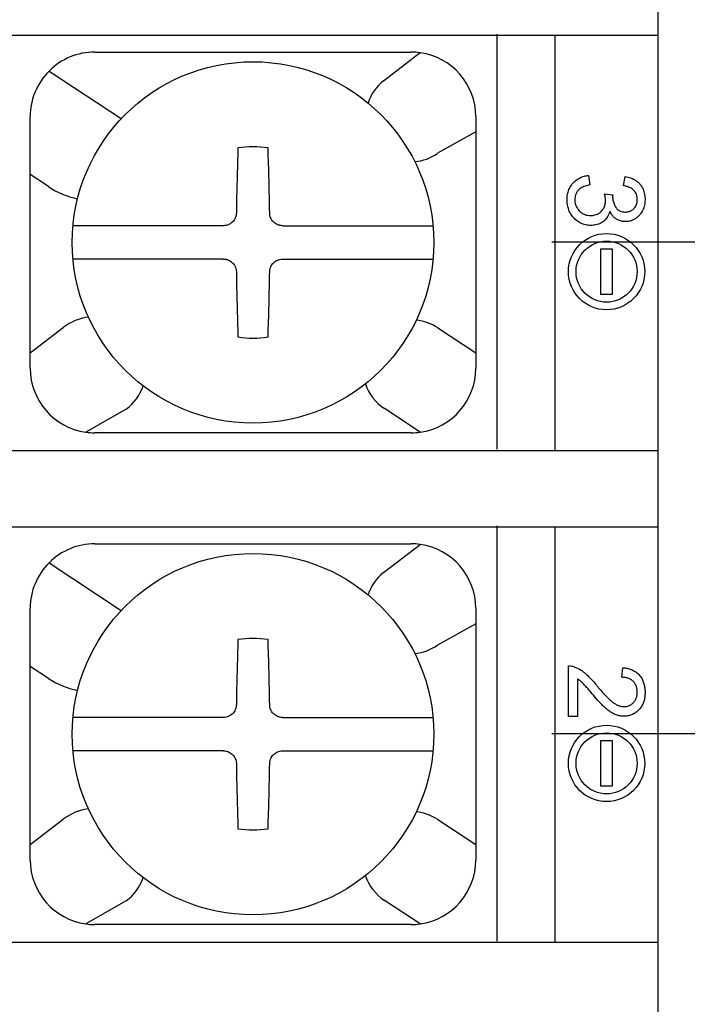
# Model space of a CAD drawing. Units: millimetres. Extents: x 3555 to 3968, y -1583 to -1296.
# Drawn here: x 3716 to 3726, y -1424 to -1409 of the extents above; entities that cross this region are included whole.
import ezdxf
from ezdxf.enums import TextEntityAlignment as Align

# ---------------------------------------------------------------- set-up
doc = ezdxf.new("R2010")
doc.units = ezdxf.units.MM
doc.styles.add('SEACAD_Arial', font='arial.ttf', dxfattribs={"width": 0.9})
doc.dimstyles.new('ISO-25', dxfattribs={"dimtxt": 2.5, "dimasz": 2.5, "dimexe": 1.25, "dimexo": 0.625, "dimtad": 1, "dimtxsty": 'Standard', "dimcen": 2.5, "dimadec": 0, "dimazin": 0, "dimtfac": 1, "dimtmove": 0, "dimatfit": 3, "dimfxl": 1, "dimarcsym": 0})

# ---------------------------------------------------------------- blocks, each defined once
blk = doc.blocks.new('DMBLK53')
at = {"linetype": 'Continuous'}
for points in [[(3739.024, -1402.173), (3738.357, -1402.173), (3738.69, -1404.173)], [(3739.024, -1430.173), (3738.69, -1428.173), (3738.357, -1430.173)]]:
    blk.add_hatch(color=7, dxfattribs=at).paths.add_polyline_path(points)
at = {"color": 7, "linetype": 'Continuous'}
for p, q in [((3738.69, -1432.173), (3738.69, -1400.173)), ((3734.579, -1404.173), (3739.54, -1404.173)), ((3726.479, -1428.173), (3739.54, -1428.173))]:
    blk.add_line(p, q, dxfattribs=at)
at = {"color": 7, "linetype": 'Continuous', "style": 'SEACAD_Arial'}
for s, p in [('(取付け穴)', (3736.565, -1419.458)), ('24', (3736.565, -1423.309))]:
    blk.add_text(s, height=1.7, rotation=90, dxfattribs=at).set_placement(p, align=Align.TOP_LEFT)
blk = doc.blocks.new('DMBLK54')
at = {"linetype": 'Continuous'}
for points in [[(3742.524, -1402.173), (3742.19, -1400.173), (3741.857, -1402.173)], [(3742.524, -1430.173), (3741.857, -1430.173), (3742.19, -1432.173)]]:
    blk.add_hatch(color=7, dxfattribs=at).paths.add_polyline_path(points)
at = {"color": 7, "linetype": 'Continuous'}
for p, q in [((3733.229, -1400.173), (3743.04, -1400.173)), ((3742.19, -1432.173), (3742.19, -1400.173)), ((3726.479, -1432.173), (3743.04, -1432.173))]:
    blk.add_line(p, q, dxfattribs=at)
at = {"color": 7, "linetype": 'Continuous', "style": 'SEACAD_Arial'}
blk.add_text('32', height=1.7, rotation=90, dxfattribs=at).set_placement((3740.065, -1417.503), align=Align.TOP_LEFT)
blk = doc.blocks.new('DMBLK55')
at = {"linetype": 'Continuous'}
for points in [[(3731.118, -1410.355), (3730.451, -1410.355), (3730.785, -1412.355)], [(3731.118, -1421.975), (3730.785, -1419.975), (3730.451, -1421.975)]]:
    blk.add_hatch(color=7, dxfattribs=at).paths.add_polyline_path(points)
at = {"color": 7, "linetype": 'Continuous'}
for p, q in [((3730.785, -1408.355), (3730.785, -1423.975)), ((3723.979, -1412.355), (3731.635, -1412.355)), ((3723.979, -1419.975), (3731.635, -1419.975))]:
    blk.add_line(p, q, dxfattribs=at)
at = {"color": 7, "linetype": 'Continuous', "style": 'SEACAD_Arial'}
blk.add_text('7.62', height=1.7, rotation=90, dxfattribs=at).set_placement((3728.66, -1418.493), align=Align.TOP_LEFT)

msp = doc.modelspace()

# ---------------------------------------------------------------- linework, layer by layer
at = {"color": 7, "linetype": 'Continuous'}
for p, q in [((3725.629, -1409.16), (3725.629, -1407.965)), ((3725.629, -1409.156), (3705.529, -1409.156)), ((3723.129, -1409.138), (3723.129, -1415.571)), ((3724.029, -1409.156), (3724.029, -1415.59)), ((3725.629, -1409.171), (3725.629, -1409.16)), ((3725.629, -1409.179), (3725.629, -1409.171)), ((3725.629, -1415.567), (3725.629, -1409.179)), ((3716.904, -1409.415), (3721.804, -1409.415)), ((3721.376, -1409.86), (3721.942, -1409.424)), ((3716.196, -1409.709), (3717.313, -1410.447)), ((3715.904, -1411.314), (3715.904, -1410.415)), ((3722.804, -1410.415), (3722.804, -1410.653)), ((3722.804, -1410.653), (3722.211, -1410.984)), ((3722.804, -1410.653), (3722.804, -1414.077)), ((3716.186, -1411.5), (3715.904, -1411.314)), ((3715.904, -1414.077), (3715.904, -1411.314)), ((3724.55, -1411.327), (3724.569, -1411.472)), ((3725.092, -1411.487), (3725.118, -1411.342)), ((3724.797, -1411.613), (3724.925, -1411.629)), ((3718.898, -1412.106), (3716.566, -1412.106)), ((3719.809, -1412.106), (3722.142, -1412.106)), ((3724.74, -1412.464), (3724.917, -1412.464)), ((3724.74, -1413.173), (3724.74, -1412.464)), ((3724.917, -1412.464), (3724.917, -1413.173)), ((3718.898, -1412.623), (3716.566, -1412.623)), ((3719.809, -1412.623), (3722.142, -1412.623)), ((3724.917, -1413.173), (3724.74, -1413.173)), ((3715.904, -1414.077), (3716.416, -1413.682)), ((3722.217, -1413.689), (3722.804, -1414.077)), ((3715.904, -1414.315), (3715.904, -1414.077)), ((3722.804, -1414.077), (3722.804, -1414.315)), ((3717.391, -1414.947), (3716.766, -1415.305)), ((3721.942, -1415.305), (3721.39, -1414.94)), ((3721.804, -1415.315), (3716.904, -1415.315)), ((3705.529, -1415.59), (3725.629, -1415.59)), ((3725.629, -1415.574), (3725.629, -1415.567)), ((3725.629, -1415.585), (3725.629, -1415.574)), ((3725.629, -1416.78), (3725.629, -1415.585)), ((3725.629, -1416.776), (3705.529, -1416.776)), ((3723.129, -1416.758), (3723.129, -1423.191)), ((3724.029, -1416.776), (3724.029, -1423.21)), ((3725.629, -1416.791), (3725.629, -1416.78)), ((3725.629, -1416.799), (3725.629, -1416.791)), ((3725.629, -1423.187), (3725.629, -1416.799)), ((3716.904, -1417.035), (3721.804, -1417.035)), ((3721.376, -1417.48), (3721.942, -1417.044)), ((3716.196, -1417.329), (3717.313, -1418.067)), ((3715.904, -1418.934), (3715.904, -1418.035)), ((3722.804, -1418.035), (3722.804, -1418.273)), ((3722.804, -1418.273), (3722.211, -1418.604)), ((3722.804, -1418.273), (3722.804, -1421.697)), ((3716.186, -1419.12), (3715.904, -1418.934)), ((3715.904, -1421.697), (3715.904, -1418.934)), ((3724.238, -1419.709), (3724.238, -1418.928)), ((3725.067, -1419.104), (3725.083, -1418.955)), ((3724.377, -1419.129), (3724.377, -1419.709)), ((3718.898, -1419.726), (3716.566, -1419.726)), ((3719.809, -1419.726), (3722.142, -1419.726)), ((3724.377, -1419.709), (3724.238, -1419.709)), ((3724.74, -1420.084), (3724.917, -1420.084)), ((3724.74, -1420.793), (3724.74, -1420.084)), ((3724.917, -1420.084), (3724.917, -1420.793)), ((3718.898, -1420.243), (3716.566, -1420.243)), ((3719.809, -1420.243), (3722.142, -1420.243)), ((3724.917, -1420.793), (3724.74, -1420.793)), ((3715.904, -1421.697), (3716.416, -1421.302)), ((3722.217, -1421.309), (3722.804, -1421.697)), ((3715.904, -1421.935), (3715.904, -1421.697)), ((3722.804, -1421.697), (3722.804, -1421.935)), ((3717.391, -1422.567), (3716.766, -1422.925)), ((3721.942, -1422.925), (3721.39, -1422.56)), ((3721.804, -1422.935), (3716.904, -1422.935)), ((3705.529, -1423.21), (3725.629, -1423.21)), ((3725.629, -1423.194), (3725.629, -1423.187)), ((3725.629, -1423.205), (3725.629, -1423.194)), ((3725.629, -1424.4), (3725.629, -1423.205))]:
    msp.add_line(p, q, dxfattribs=at)
for centre, radius in [((3719.354, -1412.365), 2.8), ((3724.829, -1412.818), 0.591), ((3724.829, -1412.818), 0.473), ((3719.354, -1419.985), 2.8), ((3724.829, -1420.438), 0.591), ((3724.829, -1420.438), 0.473)]:
    msp.add_circle(centre, radius, dxfattribs=at)
for centre, radius, start, end in [((3716.904, -1410.415), 1, 90, 135.0814), ((3721.804, -1410.415), 1, 82.0558, 90), ((3721.804, -1410.415), 1, 0, 82.0558), ((3716.904, -1410.415), 1, 135.0814, 180), ((3721.804, -1410.415), 0.7, 127.6139, 162.568), ((3719.354, -1412.365), 1.483, 80.9605, 99.0395), ((3721.804, -1410.415), 0.7, 274.4638, 305.5396), ((3716.904, -1410.415), 1.301, 236.5346, 258.1574), ((3716.904, -1414.315), 0.799, 97.163, 127.6139), ((3721.804, -1414.315), 0.75, 56.5346, 84.0409), ((3719.354, -1412.365), 1.483, 260.9605, 279.0395), ((3716.904, -1414.315), 1, 180, 262.0558), ((3721.804, -1414.315), 1, 277.9442, 0), ((3716.904, -1414.315), 0.799, 307.6139, 339.8732), ((3721.804, -1414.315), 0.75, 198.9259, 236.5346), ((3716.904, -1414.315), 1, 262.0558, 270), ((3721.804, -1414.315), 1, 270, 277.9442), ((3716.904, -1418.035), 1, 90, 135.0814), ((3721.804, -1418.035), 1, 82.0558, 90), ((3721.804, -1418.035), 1, 0, 82.0558), ((3716.904, -1418.035), 1, 135.0814, 180), ((3721.804, -1418.035), 0.7, 127.6139, 162.568), ((3719.354, -1419.985), 1.483, 80.9605, 99.0395), ((3721.804, -1418.035), 0.7, 274.4638, 305.5396), ((3716.904, -1418.035), 1.301, 236.5346, 258.1574), ((3716.904, -1421.935), 0.799, 97.163, 127.6139), ((3721.804, -1421.935), 0.75, 56.5346, 84.0409), ((3719.354, -1419.985), 1.483, 260.9605, 279.0395), ((3716.904, -1421.935), 1, 180, 262.0558), ((3721.804, -1421.935), 1, 277.9442, 0), ((3721.804, -1421.935), 0.75, 198.9259, 236.5346), ((3716.904, -1421.935), 0.799, 307.6139, 339.8732), ((3716.904, -1421.935), 1, 262.0558, 270), ((3721.804, -1421.935), 1, 270, 277.9442)]:
    msp.add_arc(centre, radius, start, end, dxfattribs=at)
for centre, major_axis, start_param, end_param in [((3719.526, -1412.366), (0.039, 4.997), 1.273815, 1.479878), ((3719.182, -1412.366), (0.039, -4.997), -4.62147, -4.415408), ((3719.526, -1412.363), (-0.039, 4.997), -4.62147, -4.415407), ((3719.182, -1412.363), (-0.039, -4.997), 1.273815, 1.479878), ((3719.526, -1419.986), (0.039, 4.997), 1.273815, 1.479878), ((3719.182, -1419.986), (0.039, -4.997), -4.62147, -4.415408), ((3719.526, -1419.983), (-0.039, 4.997), -4.62147, -4.415407), ((3719.182, -1419.983), (-0.039, -4.997), 1.273815, 1.479878)]:
    msp.add_ellipse(centre, major_axis=major_axis, ratio=0.087156, start_param=start_param, end_param=end_param, dxfattribs=at)
for points, knots in [([(3724.31, -1411.444), (3724.325, -1411.427), (3724.342, -1411.412), (3724.378, -1411.384), (3724.398, -1411.372), (3724.429, -1411.358), (3724.439, -1411.353), (3724.46, -1411.345), (3724.471, -1411.342), (3724.505, -1411.333), (3724.527, -1411.329), (3724.55, -1411.327)], [0, 0, 0, 0, 0.25, 0.25, 0.5, 0.5, 0.625, 0.625, 0.75, 0.75, 1, 1, 1, 1]), ([(3725.118, -1411.342), (3725.146, -1411.347), (3725.172, -1411.354), (3725.211, -1411.368), (3725.224, -1411.373), (3725.243, -1411.383), (3725.249, -1411.386), (3725.261, -1411.393), (3725.267, -1411.396), (3725.296, -1411.415), (3725.318, -1411.433), (3725.346, -1411.464), (3725.355, -1411.475), (3725.371, -1411.498), (3725.378, -1411.509), (3725.391, -1411.534), (3725.397, -1411.547), (3725.406, -1411.573), (3725.414, -1411.6), (3725.419, -1411.627), (3725.423, -1411.655), (3725.424, -1411.669), (3725.425, -1411.711), (3725.423, -1411.738), (3725.417, -1411.78), (3725.414, -1411.793), (3725.406, -1411.82), (3725.401, -1411.833), (3725.386, -1411.872), (3725.373, -1411.896), (3725.348, -1411.931), (3725.34, -1411.941), (3725.32, -1411.962), (3725.31, -1411.971), (3725.288, -1411.988), (3725.276, -1411.996), (3725.252, -1412.01), (3725.24, -1412.016), (3725.221, -1412.024), (3725.214, -1412.027), (3725.201, -1412.031), (3725.194, -1412.033), (3725.173, -1412.038), (3725.16, -1412.04), (3725.132, -1412.043), (3725.118, -1412.043), (3725.097, -1412.042), (3725.09, -1412.042), (3725.076, -1412.04), (3725.056, -1412.036), (3725.036, -1412.03), (3725.01, -1412.02), (3724.997, -1412.014), (3724.973, -1411.999), (3724.962, -1411.991), (3724.941, -1411.973), (3724.931, -1411.962), (3724.913, -1411.941), (3724.905, -1411.929), (3724.89, -1411.906), (3724.884, -1411.893), (3724.878, -1411.88)], [0, 0, 0, 0, 0.0625, 0.0625, 0.09375, 0.09375, 0.109375, 0.109375, 0.125, 0.125, 0.1875, 0.1875, 0.21875, 0.21875, 0.25, 0.25, 0.28125, 0.28125, 0.3125, 0.34375, 0.34375, 0.375, 0.375, 0.4375, 0.4375, 0.46875, 0.46875, 0.5, 0.5, 0.5625, 0.5625, 0.59375, 0.59375, 0.625, 0.625, 0.65625, 0.65625, 0.6875, 0.6875, 0.703125, 0.703125, 0.71875, 0.71875, 0.75, 0.75, 0.78125, 0.78125, 0.796875, 0.796875, 0.8125, 0.84375, 0.84375, 0.875, 0.875, 0.90625, 0.90625, 0.9375, 0.9375, 0.96875, 0.96875, 1, 1, 1, 1]), ([(3724.878, -1411.88), (3724.872, -1411.907), (3724.863, -1411.932), (3724.844, -1411.968), (3724.837, -1411.979), (3724.821, -1412.001), (3724.813, -1412.011), (3724.794, -1412.03), (3724.784, -1412.039), (3724.762, -1412.054), (3724.739, -1412.069), (3724.714, -1412.079), (3724.689, -1412.088), (3724.675, -1412.091), (3724.636, -1412.099), (3724.609, -1412.101), (3724.555, -1412.101), (3724.529, -1412.098), (3724.49, -1412.089), (3724.477, -1412.085), (3724.451, -1412.076), (3724.414, -1412.06), (3724.381, -1412.039), (3724.35, -1412.013), (3724.34, -1412.004), (3724.321, -1411.985), (3724.312, -1411.975), (3724.295, -1411.954), (3724.287, -1411.943), (3724.273, -1411.92), (3724.253, -1411.885), (3724.239, -1411.848), (3724.228, -1411.809), (3724.225, -1411.796), (3724.221, -1411.769), (3724.218, -1411.743), (3724.217, -1411.716), (3724.217, -1411.69), (3724.218, -1411.676), (3724.22, -1411.65), (3724.221, -1411.636), (3724.226, -1411.61), (3724.232, -1411.584), (3724.241, -1411.559), (3724.251, -1411.534), (3724.256, -1411.521), (3724.276, -1411.486), (3724.291, -1411.464), (3724.31, -1411.444)], [0, 0, 0, 0, 0.0625, 0.0625, 0.09375, 0.09375, 0.125, 0.125, 0.15625, 0.15625, 0.1875, 0.21875, 0.21875, 0.25, 0.25, 0.3125, 0.3125, 0.375, 0.375, 0.40625, 0.40625, 0.4375, 0.5, 0.5, 0.53125, 0.53125, 0.5625, 0.5625, 0.59375, 0.59375, 0.625, 0.6875, 0.6875, 0.71875, 0.71875, 0.75, 0.78125, 0.78125, 0.8125, 0.8125, 0.84375, 0.84375, 0.875, 0.90625, 0.90625, 0.9375, 0.9375, 1, 1, 1, 1]), ([(3724.569, -1411.472), (3724.544, -1411.477), (3724.52, -1411.484), (3724.485, -1411.496), (3724.473, -1411.501), (3724.45, -1411.512), (3724.439, -1411.519), (3724.418, -1411.533), (3724.408, -1411.54), (3724.395, -1411.554), (3724.39, -1411.559), (3724.382, -1411.568), (3724.371, -1411.583), (3724.361, -1411.6), (3724.353, -1411.617), (3724.351, -1411.623), (3724.347, -1411.635), (3724.345, -1411.641), (3724.341, -1411.66), (3724.339, -1411.672), (3724.337, -1411.698), (3724.337, -1411.71), (3724.339, -1411.735), (3724.34, -1411.748), (3724.346, -1411.773), (3724.353, -1411.797), (3724.365, -1411.82), (3724.374, -1411.836), (3724.378, -1411.841), (3724.386, -1411.851), (3724.39, -1411.856), (3724.402, -1411.871), (3724.411, -1411.88), (3724.425, -1411.892), (3724.43, -1411.896), (3724.44, -1411.904), (3724.456, -1411.915), (3724.473, -1411.923), (3724.496, -1411.933), (3724.508, -1411.937), (3724.533, -1411.943), (3724.545, -1411.945), (3724.571, -1411.947), (3724.583, -1411.947), (3724.609, -1411.946), (3724.621, -1411.945), (3724.646, -1411.94), (3724.658, -1411.937), (3724.682, -1411.928), (3724.699, -1411.92), (3724.715, -1411.91), (3724.726, -1411.902), (3724.731, -1411.898), (3724.745, -1411.886), (3724.754, -1411.877), (3724.766, -1411.862), (3724.77, -1411.857), (3724.777, -1411.846), (3724.781, -1411.841), (3724.79, -1411.824), (3724.798, -1411.807), (3724.804, -1411.789), (3724.807, -1411.777), (3724.808, -1411.77), (3724.812, -1411.752), (3724.813, -1411.739), (3724.813, -1411.72), (3724.814, -1411.714), (3724.813, -1411.701), (3724.813, -1411.695), (3724.811, -1411.676), (3724.808, -1411.663), (3724.803, -1411.638), (3724.8, -1411.626), (3724.797, -1411.613)], [0, 0, 0, 0, 0.0625, 0.0625, 0.09375, 0.09375, 0.125, 0.125, 0.15625, 0.15625, 0.171875, 0.171875, 0.1875, 0.21875, 0.21875, 0.234375, 0.234375, 0.25, 0.25, 0.28125, 0.28125, 0.3125, 0.3125, 0.34375, 0.34375, 0.375, 0.40625, 0.40625, 0.421875, 0.421875, 0.4375, 0.4375, 0.46875, 0.46875, 0.484375, 0.484375, 0.5, 0.53125, 0.53125, 0.5625, 0.5625, 0.59375, 0.59375, 0.625, 0.625, 0.65625, 0.65625, 0.6875, 0.6875, 0.71875, 0.734375, 0.734375, 0.75, 0.75, 0.78125, 0.78125, 0.796875, 0.796875, 0.8125, 0.8125, 0.84375, 0.859375, 0.859375, 0.875, 0.875, 0.90625, 0.90625, 0.921875, 0.921875, 0.9375, 0.9375, 0.96875, 0.96875, 1, 1, 1, 1]), ([(3724.925, -1411.629), (3724.924, -1411.635), (3724.923, -1411.64), (3724.923, -1411.65), (3724.923, -1411.656), (3724.923, -1411.671), (3724.924, -1411.682), (3724.926, -1411.702), (3724.928, -1411.713), (3724.933, -1411.733), (3724.938, -1411.753), (3724.946, -1411.773), (3724.955, -1411.792), (3724.96, -1411.801), (3724.971, -1411.819), (3724.976, -1411.828), (3724.986, -1411.84), (3724.99, -1411.844), (3724.997, -1411.851), (3725.001, -1411.855), (3725.014, -1411.865), (3725.022, -1411.87), (3725.041, -1411.88), (3725.051, -1411.883), (3725.071, -1411.889), (3725.082, -1411.891), (3725.103, -1411.894), (3725.113, -1411.894), (3725.134, -1411.894), (3725.144, -1411.893), (3725.165, -1411.889), (3725.175, -1411.887), (3725.19, -1411.882), (3725.195, -1411.88), (3725.205, -1411.875), (3725.209, -1411.873), (3725.223, -1411.865), (3725.232, -1411.859), (3725.244, -1411.849), (3725.247, -1411.845), (3725.255, -1411.838), (3725.258, -1411.834), (3725.269, -1411.822), (3725.275, -1411.813), (3725.285, -1411.795), (3725.289, -1411.785), (3725.296, -1411.766), (3725.299, -1411.755), (3725.303, -1411.735), (3725.304, -1411.724), (3725.305, -1411.703), (3725.305, -1411.693), (3725.304, -1411.672), (3725.302, -1411.662), (3725.299, -1411.646), (3725.298, -1411.641), (3725.295, -1411.631), (3725.293, -1411.626), (3725.287, -1411.611), (3725.283, -1411.602), (3725.275, -1411.588), (3725.272, -1411.584), (3725.266, -1411.575), (3725.262, -1411.571), (3725.252, -1411.559), (3725.245, -1411.552), (3725.229, -1411.538), (3725.22, -1411.532), (3725.202, -1411.521), (3725.193, -1411.516), (3725.174, -1411.508), (3725.164, -1411.504), (3725.134, -1411.494), (3725.113, -1411.49), (3725.092, -1411.487)], [0, 0, 0, 0, 0.015625, 0.015625, 0.03125, 0.03125, 0.0625, 0.0625, 0.09375, 0.09375, 0.125, 0.15625, 0.15625, 0.1875, 0.1875, 0.21875, 0.21875, 0.234375, 0.234375, 0.25, 0.25, 0.28125, 0.28125, 0.3125, 0.3125, 0.34375, 0.34375, 0.375, 0.375, 0.40625, 0.40625, 0.4375, 0.4375, 0.453125, 0.453125, 0.46875, 0.46875, 0.5, 0.5, 0.515625, 0.515625, 0.53125, 0.53125, 0.5625, 0.5625, 0.59375, 0.59375, 0.625, 0.625, 0.65625, 0.65625, 0.6875, 0.6875, 0.71875, 0.71875, 0.734375, 0.734375, 0.75, 0.75, 0.78125, 0.78125, 0.796875, 0.796875, 0.8125, 0.8125, 0.84375, 0.84375, 0.875, 0.875, 0.90625, 0.90625, 0.9375, 0.9375, 1, 1, 1, 1]), ([(3719.096, -1411.909), (3719.095, -1411.922), (3719.094, -1411.935), (3719.09, -1411.953), (3719.088, -1411.96), (3719.084, -1411.972), (3719.082, -1411.978), (3719.075, -1411.996), (3719.069, -1412.007), (3719.054, -1412.028), (3719.046, -1412.039), (3719.028, -1412.057), (3719.018, -1412.065), (3719.002, -1412.076), (3718.996, -1412.079), (3718.985, -1412.085), (3718.979, -1412.088), (3718.961, -1412.096), (3718.949, -1412.099), (3718.924, -1412.105), (3718.911, -1412.106), (3718.898, -1412.106)], [0, 0, 0, 0, 0.125, 0.125, 0.1875, 0.1875, 0.25, 0.25, 0.375, 0.375, 0.5, 0.5, 0.625, 0.625, 0.6875, 0.6875, 0.75, 0.75, 0.875, 0.875, 1, 1, 1, 1]), ([(3719.809, -1412.106), (3719.797, -1412.106), (3719.784, -1412.105), (3719.765, -1412.101), (3719.759, -1412.099), (3719.747, -1412.095), (3719.74, -1412.093), (3719.723, -1412.086), (3719.711, -1412.079), (3719.69, -1412.065), (3719.68, -1412.057), (3719.662, -1412.039), (3719.653, -1412.029), (3719.643, -1412.013), (3719.639, -1412.007), (3719.633, -1411.996), (3719.63, -1411.99), (3719.623, -1411.972), (3719.619, -1411.96), (3719.614, -1411.935), (3719.612, -1411.922), (3719.612, -1411.909)], [0, 0, 0, 0, 0.125, 0.125, 0.1875, 0.1875, 0.25, 0.25, 0.375, 0.375, 0.5, 0.5, 0.625, 0.625, 0.6875, 0.6875, 0.75, 0.75, 0.875, 0.875, 1, 1, 1, 1]), ([(3718.898, -1412.623), (3718.911, -1412.623), (3718.924, -1412.624), (3718.942, -1412.628), (3718.949, -1412.63), (3718.961, -1412.634), (3718.967, -1412.636), (3718.985, -1412.644), (3718.996, -1412.65), (3719.018, -1412.664), (3719.028, -1412.672), (3719.046, -1412.691), (3719.054, -1412.7), (3719.065, -1412.717), (3719.068, -1412.722), (3719.074, -1412.733), (3719.077, -1412.739), (3719.085, -1412.757), (3719.089, -1412.769), (3719.094, -1412.795), (3719.095, -1412.807), (3719.096, -1412.82)], [0, 0, 0, 0, 0.125, 0.125, 0.1875, 0.1875, 0.25, 0.25, 0.375, 0.375, 0.5, 0.5, 0.625, 0.625, 0.6875, 0.6875, 0.75, 0.75, 0.875, 0.875, 1, 1, 1, 1]), ([(3719.612, -1412.82), (3719.612, -1412.807), (3719.614, -1412.795), (3719.618, -1412.776), (3719.619, -1412.77), (3719.623, -1412.757), (3719.625, -1412.751), (3719.633, -1412.733), (3719.639, -1412.722), (3719.653, -1412.701), (3719.662, -1412.691), (3719.68, -1412.673), (3719.69, -1412.664), (3719.706, -1412.654), (3719.711, -1412.65), (3719.723, -1412.644), (3719.728, -1412.641), (3719.746, -1412.634), (3719.758, -1412.63), (3719.784, -1412.624), (3719.797, -1412.623), (3719.809, -1412.623)], [0, 0, 0, 0, 0.125, 0.125, 0.1875, 0.1875, 0.25, 0.25, 0.375, 0.375, 0.5, 0.5, 0.625, 0.625, 0.6875, 0.6875, 0.75, 0.75, 0.875, 0.875, 1, 1, 1, 1]), ([(3724.238, -1418.928), (3724.255, -1418.927), (3724.272, -1418.928), (3724.306, -1418.934), (3724.323, -1418.938), (3724.339, -1418.945)], [0, 0, 0, 0, 0.5, 0.5, 1, 1, 1, 1]), ([(3724.339, -1418.945), (3724.372, -1418.957), (3724.404, -1418.974), (3724.449, -1419.003), (3724.463, -1419.014), (3724.492, -1419.036), (3724.505, -1419.048), (3724.545, -1419.084), (3724.569, -1419.11), (3724.618, -1419.162), (3724.641, -1419.189), (3724.675, -1419.23), (3724.686, -1419.244), (3724.709, -1419.271), (3724.721, -1419.285), (3724.756, -1419.326), (3724.779, -1419.352), (3724.828, -1419.404), (3724.853, -1419.429), (3724.893, -1419.465), (3724.906, -1419.476), (3724.927, -1419.492), (3724.935, -1419.498), (3724.949, -1419.508), (3724.957, -1419.512), (3724.98, -1419.526), (3724.996, -1419.534), (3725.029, -1419.547), (3725.046, -1419.552), (3725.073, -1419.557), (3725.081, -1419.558), (3725.099, -1419.559), (3725.108, -1419.558), (3725.135, -1419.556), (3725.152, -1419.553), (3725.178, -1419.544), (3725.186, -1419.54), (3725.202, -1419.532), (3725.217, -1419.522), (3725.23, -1419.511), (3725.244, -1419.499), (3725.25, -1419.492), (3725.261, -1419.478), (3725.266, -1419.471), (3725.276, -1419.456), (3725.28, -1419.448), (3725.291, -1419.424), (3725.296, -1419.407), (3725.301, -1419.38), (3725.303, -1419.371), (3725.304, -1419.353), (3725.304, -1419.345), (3725.304, -1419.318), (3725.303, -1419.3), (3725.297, -1419.265), (3725.292, -1419.248), (3725.281, -1419.223), (3725.277, -1419.215), (3725.268, -1419.2), (3725.263, -1419.193), (3725.252, -1419.179), (3725.246, -1419.172), (3725.233, -1419.16), (3725.226, -1419.154), (3725.204, -1419.138), (3725.189, -1419.129), (3725.164, -1419.119), (3725.155, -1419.117), (3725.138, -1419.112), (3725.129, -1419.11), (3725.103, -1419.106), (3725.085, -1419.104), (3725.067, -1419.104)], [0, 0, 0, 0, 0.0625, 0.0625, 0.09375, 0.09375, 0.125, 0.125, 0.1875, 0.1875, 0.25, 0.25, 0.28125, 0.28125, 0.3125, 0.3125, 0.375, 0.375, 0.4375, 0.4375, 0.46875, 0.46875, 0.484375, 0.484375, 0.5, 0.5, 0.53125, 0.53125, 0.5625, 0.5625, 0.578125, 0.578125, 0.59375, 0.59375, 0.625, 0.625, 0.640625, 0.640625, 0.65625, 0.671875, 0.671875, 0.6875, 0.6875, 0.703125, 0.703125, 0.71875, 0.71875, 0.75, 0.75, 0.765625, 0.765625, 0.78125, 0.78125, 0.8125, 0.8125, 0.84375, 0.84375, 0.859375, 0.859375, 0.875, 0.875, 0.890625, 0.890625, 0.90625, 0.90625, 0.9375, 0.9375, 0.953125, 0.953125, 0.96875, 0.96875, 1, 1, 1, 1]), ([(3725.083, -1418.955), (3725.104, -1418.957), (3725.126, -1418.96), (3725.168, -1418.969), (3725.188, -1418.975), (3725.219, -1418.987), (3725.229, -1418.991), (3725.248, -1419.001), (3725.267, -1419.011), (3725.285, -1419.023), (3725.302, -1419.036), (3725.311, -1419.044), (3725.334, -1419.066), (3725.348, -1419.083), (3725.367, -1419.11), (3725.372, -1419.119), (3725.383, -1419.138), (3725.387, -1419.148), (3725.4, -1419.178), (3725.407, -1419.198), (3725.414, -1419.23), (3725.416, -1419.241), (3725.42, -1419.262), (3725.421, -1419.273), (3725.424, -1419.305), (3725.425, -1419.327), (3725.424, -1419.37), (3725.423, -1419.391), (3725.416, -1419.435), (3725.412, -1419.456), (3725.403, -1419.487), (3725.399, -1419.497), (3725.391, -1419.517), (3725.386, -1419.527), (3725.371, -1419.556), (3725.359, -1419.574), (3725.339, -1419.599), (3725.331, -1419.607), (3725.316, -1419.622), (3725.308, -1419.63), (3725.283, -1419.65), (3725.265, -1419.662), (3725.236, -1419.677), (3725.226, -1419.682), (3725.206, -1419.69), (3725.175, -1419.7), (3725.143, -1419.705), (3725.11, -1419.707), (3725.099, -1419.708), (3725.078, -1419.707), (3725.067, -1419.706), (3725.046, -1419.704), (3725.035, -1419.702), (3725.014, -1419.698), (3725.003, -1419.695), (3724.972, -1419.685), (3724.952, -1419.677), (3724.913, -1419.657), (3724.895, -1419.646), (3724.859, -1419.621), (3724.842, -1419.608), (3724.81, -1419.58), (3724.794, -1419.565), (3724.763, -1419.535), (3724.748, -1419.52), (3724.704, -1419.473), (3724.675, -1419.44), (3724.619, -1419.375), (3724.591, -1419.342), (3724.549, -1419.293), (3724.535, -1419.277), (3724.506, -1419.244), (3724.492, -1419.228), (3724.47, -1419.205), (3724.462, -1419.197), (3724.447, -1419.182), (3724.439, -1419.175), (3724.414, -1419.154), (3724.396, -1419.141), (3724.377, -1419.129)], [0, 0, 0, 0, 0.03125, 0.03125, 0.0625, 0.0625, 0.078125, 0.078125, 0.09375, 0.109375, 0.109375, 0.125, 0.125, 0.15625, 0.15625, 0.171875, 0.171875, 0.1875, 0.1875, 0.21875, 0.21875, 0.234375, 0.234375, 0.25, 0.25, 0.28125, 0.28125, 0.3125, 0.3125, 0.34375, 0.34375, 0.359375, 0.359375, 0.375, 0.375, 0.40625, 0.40625, 0.421875, 0.421875, 0.4375, 0.4375, 0.46875, 0.46875, 0.484375, 0.484375, 0.5, 0.53125, 0.53125, 0.546875, 0.546875, 0.5625, 0.5625, 0.578125, 0.578125, 0.59375, 0.59375, 0.625, 0.625, 0.65625, 0.65625, 0.6875, 0.6875, 0.71875, 0.71875, 0.75, 0.75, 0.8125, 0.8125, 0.875, 0.875, 0.90625, 0.90625, 0.9375, 0.9375, 0.953125, 0.953125, 0.96875, 0.96875, 1, 1, 1, 1]), ([(3719.096, -1419.529), (3719.095, -1419.542), (3719.094, -1419.555), (3719.09, -1419.573), (3719.088, -1419.58), (3719.084, -1419.592), (3719.082, -1419.598), (3719.075, -1419.616), (3719.069, -1419.627), (3719.054, -1419.648), (3719.046, -1419.659), (3719.028, -1419.677), (3719.018, -1419.685), (3719.002, -1419.696), (3718.996, -1419.699), (3718.985, -1419.705), (3718.979, -1419.708), (3718.961, -1419.716), (3718.949, -1419.719), (3718.924, -1419.725), (3718.911, -1419.726), (3718.898, -1419.726)], [0, 0, 0, 0, 0.125, 0.125, 0.1875, 0.1875, 0.25, 0.25, 0.375, 0.375, 0.5, 0.5, 0.625, 0.625, 0.6875, 0.6875, 0.75, 0.75, 0.875, 0.875, 1, 1, 1, 1]), ([(3719.809, -1419.726), (3719.797, -1419.726), (3719.784, -1419.725), (3719.765, -1419.721), (3719.759, -1419.719), (3719.747, -1419.715), (3719.74, -1419.713), (3719.723, -1419.706), (3719.711, -1419.699), (3719.69, -1419.685), (3719.68, -1419.677), (3719.662, -1419.659), (3719.653, -1419.649), (3719.643, -1419.633), (3719.639, -1419.627), (3719.633, -1419.616), (3719.63, -1419.61), (3719.623, -1419.592), (3719.619, -1419.58), (3719.614, -1419.555), (3719.612, -1419.542), (3719.612, -1419.529)], [0, 0, 0, 0, 0.125, 0.125, 0.1875, 0.1875, 0.25, 0.25, 0.375, 0.375, 0.5, 0.5, 0.625, 0.625, 0.6875, 0.6875, 0.75, 0.75, 0.875, 0.875, 1, 1, 1, 1]), ([(3718.898, -1420.243), (3718.911, -1420.243), (3718.924, -1420.244), (3718.942, -1420.248), (3718.949, -1420.25), (3718.961, -1420.254), (3718.967, -1420.256), (3718.985, -1420.264), (3718.996, -1420.27), (3719.018, -1420.284), (3719.028, -1420.292), (3719.046, -1420.311), (3719.054, -1420.32), (3719.065, -1420.337), (3719.068, -1420.342), (3719.074, -1420.353), (3719.077, -1420.359), (3719.085, -1420.377), (3719.089, -1420.389), (3719.094, -1420.415), (3719.095, -1420.427), (3719.096, -1420.44)], [0, 0, 0, 0, 0.125, 0.125, 0.1875, 0.1875, 0.25, 0.25, 0.375, 0.375, 0.5, 0.5, 0.625, 0.625, 0.6875, 0.6875, 0.75, 0.75, 0.875, 0.875, 1, 1, 1, 1]), ([(3719.612, -1420.44), (3719.612, -1420.427), (3719.614, -1420.415), (3719.618, -1420.396), (3719.619, -1420.39), (3719.623, -1420.377), (3719.625, -1420.371), (3719.633, -1420.353), (3719.639, -1420.342), (3719.653, -1420.321), (3719.662, -1420.311), (3719.68, -1420.293), (3719.69, -1420.284), (3719.706, -1420.274), (3719.711, -1420.27), (3719.723, -1420.264), (3719.728, -1420.261), (3719.746, -1420.254), (3719.758, -1420.25), (3719.784, -1420.244), (3719.797, -1420.243), (3719.809, -1420.243)], [0, 0, 0, 0, 0.125, 0.125, 0.1875, 0.1875, 0.25, 0.25, 0.375, 0.375, 0.5, 0.5, 0.625, 0.625, 0.6875, 0.6875, 0.75, 0.75, 0.875, 0.875, 1, 1, 1, 1])]:
    msp.add_open_spline(points, degree=3, knots=knots, dxfattribs=at)

# ---------------------------------------------------------------- dimensions: what is measured, and where the dimension line sits
for base, p1, p2, angle, text, picture, middle, dimtype in [((3738.69, -1404.173), (3725.629, -1428.173), (3733.729, -1404.173), 90, '\\A1;<> (取付け穴)', 'DMBLK53', (3738.69, -1416.173), 160), ((3742.19, -1400.173), (3725.629, -1432.173), (3732.379, -1400.173), 90, '\\A1;<>', 'DMBLK54', (3742.19, -1416.173), 160), ((3730.785, -1412.355), (3723.129, -1412.355), (3723.129, -1419.975), 270, '\\A1;<>', 'DMBLK55', (3730.785, -1416.165), 161)]:
    dim = msp.add_linear_dim(base=base, p1=p1, p2=p2, angle=angle, text=text, dimstyle='ISO-25', override={"dimtxt": 1.7, "dimasz": 2, "dimexe": 0.85, "dimexo": 0.85, "dimgap": 0.425, "dimdsep": 46, "dimsah": 1, "dimcen": 0.85}, dxfattribs=at)
    dim.commit()
    dim.dimension.update_dxf_attribs({"geometry": picture, "text_midpoint": middle, "dimtype": dimtype})

doc.saveas('drawing.dxf')
